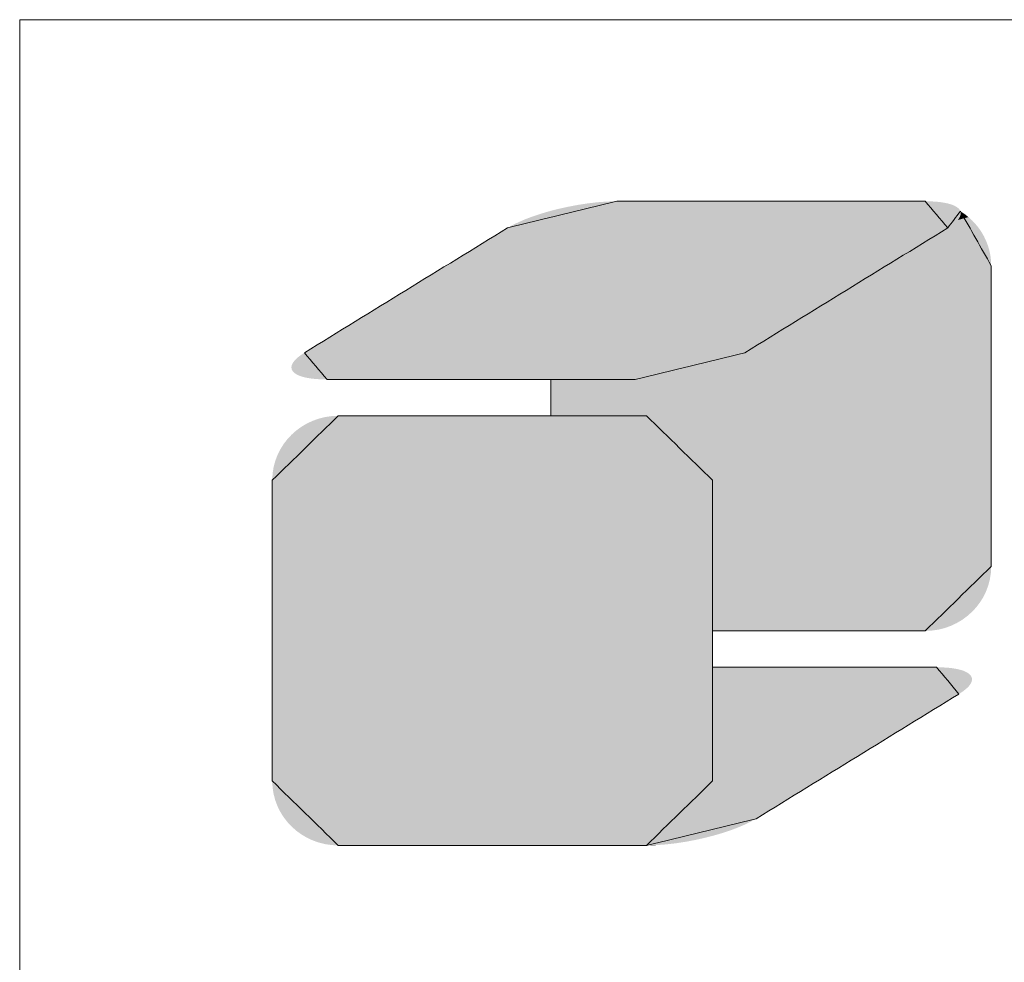
# Model space of a CAD drawing. Extents: x -167 to 90, y 48 to 225.
# Drawn here: x -2 to 8, y 75 to 84 of the extents above; entities that cross this region are included whole.
import ezdxf

# ---------------------------------------------------------------- set-up
doc = ezdxf.new("R2010")
doc.units = 0
doc.header["$LTSCALE"] = 1.21
doc.header["$MEASUREMENT"] = 0
doc.layers.get('0').update_dxf_attribs({"linetype": 'CONTINUOUS', "lineweight": 0})

# ---------------------------------------------------------------- blocks, each defined once
blk = doc.blocks.new('BOX-A4')
at = {"color": 7, "linetype": 'Continuous'}
for p, q in [((180.252, 0), (0, 0)), ((0, 0), (0, -69.176))]:
    blk.add_line(p, q, dxfattribs=at)
at = {"color": 5, "linetype": 'Continuous'}
for p, q in [((10.756, -7.282), (10.756, -8.018)), ((14.029, -9.322), (14.029, -12.372))]:
    blk.add_line(p, q, dxfattribs=at)
at = {"color": 3, "linetype": 'Continuous'}
for p, q in [((10.756, -8.018), (10.756, -7.282)), ((14.029, -9.322), (14.029, -15.41))]:
    blk.add_line(p, q, dxfattribs=at)
at = {"color": 40, "linetype": 'Continuous'}
for p, q in [((14.029, -15.41), (14.029, -9.322)), ((14.029, -13.109), (14.029, -15.41))]:
    blk.add_line(p, q, dxfattribs=at)
at = {"color": 5, "linetype": 'Continuous'}
for points in [[(12.094, -3.676), (9.875, -4.216)], [(18.334, -3.676), (12.094, -3.676)], [(18.791, -4.216), (18.334, -3.676)], [(19.047, -3.877), (18.791, -4.216)], [(19.671, -4.98), (19.047, -3.877)], [(9.875, -4.216), (5.767, -6.741)], [(14.681, -6.741), (18.791, -4.216)], [(18.791, -4.216), (14.681, -6.741)], [(19.671, -11.068), (19.671, -4.98)], [(5.767, -6.741), (6.223, -7.282)], [(12.464, -7.282), (14.681, -6.741)], [(14.681, -6.741), (12.464, -7.282)], [(6.223, -7.282), (12.464, -7.282)], [(12.464, -7.282), (10.756, -7.282)], [(10.756, -8.018), (12.691, -8.018)], [(12.691, -8.018), (14.029, -9.322)], [(18.334, -12.372), (19.671, -11.068)], [(14.029, -12.372), (18.334, -12.372)]]:
    blk.add_spline(points, degree=3, dxfattribs=at)
at = {"color": 3, "linetype": 'Continuous'}
for points in [[(9.875, -4.216), (12.094, -3.676)], [(12.094, -3.676), (15.214, -3.676)], [(12.094, -3.676), (18.334, -3.676)], [(18.334, -3.676), (18.791, -4.216)], [(19.047, -3.877), (19.671, -4.98)], [(5.767, -6.741), (9.875, -4.216)], [(18.791, -4.216), (14.681, -6.741)], [(19.671, -4.98), (19.671, -11.068)], [(6.223, -7.282), (5.767, -6.741)], [(14.681, -6.741), (12.464, -7.282)], [(12.464, -7.282), (6.223, -7.282)], [(5.114, -9.322), (6.451, -8.018)], [(6.451, -8.018), (12.691, -8.018)], [(12.691, -8.018), (14.029, -9.322)], [(5.114, -15.41), (5.114, -9.322)], [(19.671, -11.068), (18.334, -12.372)], [(18.334, -12.372), (14.029, -12.372)], [(14.029, -13.109), (18.562, -13.109)], [(18.562, -13.109), (19.018, -13.65)], [(19.018, -13.65), (14.909, -16.174)], [(6.451, -16.715), (5.114, -15.41)], [(14.029, -15.41), (12.691, -16.715)], [(14.909, -16.174), (12.691, -16.715)], [(12.691, -16.715), (6.451, -16.715)], [(12.691, -16.715), (6.458, -16.715)]]:
    blk.add_spline(points, degree=3, dxfattribs=at)
at = {"color": 40, "linetype": 'Continuous'}
for points in [[(6.451, -8.018), (5.114, -9.322)], [(12.691, -8.018), (6.451, -8.018)], [(14.029, -9.322), (12.691, -8.018)], [(5.114, -9.322), (5.114, -15.41)], [(18.562, -13.109), (14.029, -13.109)], [(19.018, -13.65), (18.562, -13.109)], [(14.909, -16.174), (19.018, -13.65)], [(5.114, -15.41), (6.451, -16.715)], [(14.029, -15.41), (12.691, -16.715)], [(12.691, -16.715), (14.029, -15.41)], [(12.691, -16.715), (14.909, -16.174)], [(6.451, -16.715), (12.691, -16.715)]]:
    blk.add_spline(points, degree=3, dxfattribs=at)
at = {"color": 5, "linetype": 'Continuous'}
for points in [[(18.931, -3.768), (11.093, -3.789), (18.889, -3.75)], [(11.093, -3.789), (11.298, -3.75), (18.889, -3.75)], [(18.931, -3.768), (18.968, -3.789), (11.093, -3.789)], [(18.84, -3.733), (11.298, -3.75), (18.785, -3.718)], [(11.298, -3.75), (11.504, -3.718), (18.785, -3.718)], [(18.84, -3.733), (18.889, -3.75), (11.298, -3.75)], [(18.725, -3.706), (11.504, -3.718), (18.658, -3.695)], [(11.504, -3.718), (11.706, -3.695), (18.658, -3.695)], [(18.725, -3.706), (18.785, -3.718), (11.504, -3.718)], [(18.586, -3.687), (11.706, -3.695), (18.507, -3.681)], [(11.706, -3.695), (11.904, -3.681), (18.507, -3.681)], [(18.586, -3.687), (18.658, -3.695), (11.706, -3.695)], [(18.424, -3.677), (11.904, -3.681), (18.334, -3.676)], [(18.334, -3.676), (11.904, -3.681), (18.311, -3.676)], [(18.311, -3.676), (11.904, -3.681), (18.243, -3.676)], [(18.243, -3.676), (11.904, -3.681), (18.135, -3.676)], [(18.135, -3.676), (11.904, -3.681), (17.988, -3.676)], [(17.988, -3.676), (11.904, -3.681), (17.808, -3.676)], [(17.808, -3.676), (11.904, -3.681), (17.597, -3.676)], [(17.597, -3.676), (11.904, -3.681), (17.359, -3.676)], [(17.359, -3.676), (11.904, -3.681), (17.097, -3.676)], [(17.097, -3.676), (11.904, -3.681), (16.814, -3.676)], [(16.814, -3.676), (11.904, -3.681), (16.515, -3.676)], [(16.515, -3.676), (11.904, -3.681), (16.201, -3.676)], [(16.201, -3.676), (11.904, -3.681), (15.878, -3.676)], [(15.878, -3.676), (11.904, -3.681), (15.548, -3.676)], [(15.548, -3.676), (11.904, -3.681), (15.214, -3.676)], [(15.214, -3.676), (11.904, -3.681), (14.88, -3.676)], [(14.88, -3.676), (11.904, -3.681), (14.55, -3.676)], [(14.55, -3.676), (11.904, -3.681), (14.226, -3.676)], [(14.226, -3.676), (11.904, -3.681), (13.913, -3.676)], [(13.913, -3.676), (11.904, -3.681), (13.613, -3.676)], [(13.613, -3.676), (11.904, -3.681), (13.331, -3.676)], [(13.331, -3.676), (11.904, -3.681), (13.069, -3.676)], [(13.069, -3.676), (11.904, -3.681), (12.83, -3.676)], [(12.83, -3.676), (11.904, -3.681), (12.619, -3.676)], [(12.619, -3.676), (11.904, -3.681), (12.439, -3.676)], [(12.439, -3.676), (11.904, -3.681), (12.293, -3.676)], [(12.293, -3.676), (11.904, -3.681), (12.185, -3.676)], [(12.185, -3.676), (11.904, -3.681), (12.117, -3.676)], [(11.904, -3.681), (12.094, -3.676), (12.117, -3.676)], [(18.424, -3.677), (18.507, -3.681), (11.904, -3.681)], [(10.25, -4.034), (10.399, -3.979), (19.036, -3.991)], [(10.399, -3.979), (10.556, -3.927), (19.054, -3.934)], [(19.048, -3.962), (10.399, -3.979), (19.054, -3.934)], [(19.048, -3.962), (19.036, -3.991), (10.399, -3.979)], [(10.556, -3.927), (10.72, -3.878), (19.049, -3.882)], [(19.054, -3.908), (10.556, -3.927), (19.049, -3.882)], [(19.054, -3.908), (19.054, -3.934), (10.556, -3.927)], [(19.038, -3.857), (10.72, -3.878), (19.022, -3.834)], [(10.72, -3.878), (10.89, -3.834), (19.022, -3.834)], [(19.038, -3.857), (19.049, -3.882), (10.72, -3.878)], [(18.998, -3.811), (10.89, -3.834), (18.968, -3.789)], [(10.89, -3.834), (11.093, -3.789), (18.968, -3.789)], [(18.998, -3.811), (19.022, -3.834), (10.89, -3.834)], [(19.045, -3.971), (19.131, -3.933), (19.036, -3.991)], [(19.131, -3.933), (19.211, -3.996), (19.036, -3.991)], [(19.051, -3.951), (19.131, -3.933), (19.045, -3.971)], [(19.047, -3.877), (19.131, -3.933), (19.052, -3.894)], [(19.051, -3.951), (19.054, -3.932), (19.131, -3.933)], [(19.055, -3.913), (19.052, -3.894), (19.131, -3.933)], [(19.054, -3.932), (19.055, -3.913), (19.131, -3.933)], [(9.875, -4.216), (9.987, -4.153), (18.844, -4.182)], [(18.844, -4.182), (18.791, -4.216), (9.875, -4.216)], [(9.987, -4.153), (10.113, -4.093), (18.932, -4.116)], [(18.891, -4.149), (9.987, -4.153), (18.932, -4.116)], [(18.891, -4.149), (18.844, -4.182), (9.987, -4.153)], [(10.113, -4.093), (10.25, -4.034), (18.996, -4.052)], [(18.967, -4.083), (10.113, -4.093), (18.996, -4.052)], [(18.967, -4.083), (18.932, -4.116), (10.113, -4.093)], [(19.019, -4.021), (10.25, -4.034), (19.036, -3.991)], [(19.019, -4.021), (18.996, -4.052), (10.25, -4.034)], [(18.863, -4.169), (19.354, -4.137), (18.828, -4.192)], [(19.354, -4.137), (19.417, -4.215), (18.828, -4.192)], [(18.895, -4.145), (19.354, -4.137), (18.863, -4.169)], [(18.895, -4.145), (18.924, -4.122), (19.354, -4.137)], [(18.95, -4.099), (19.285, -4.064), (18.924, -4.122)], [(19.285, -4.064), (19.354, -4.137), (18.924, -4.122)], [(18.973, -4.077), (19.285, -4.064), (18.95, -4.099)], [(18.973, -4.077), (18.993, -4.055), (19.285, -4.064)], [(19.01, -4.033), (19.211, -3.996), (18.993, -4.055)], [(19.211, -3.996), (19.285, -4.064), (18.993, -4.055)], [(19.025, -4.012), (19.211, -3.996), (19.01, -4.033)], [(19.025, -4.012), (19.036, -3.991), (19.211, -3.996)], [(9.529, -4.429), (9.648, -4.356), (18.563, -4.356)], [(18.563, -4.356), (18.444, -4.429), (9.529, -4.429)], [(9.648, -4.356), (9.744, -4.297), (18.659, -4.297)], [(18.659, -4.297), (18.563, -4.356), (9.648, -4.356)], [(9.744, -4.297), (9.815, -4.253), (18.731, -4.253)], [(18.731, -4.253), (18.659, -4.297), (9.744, -4.297)], [(9.815, -4.253), (9.86, -4.226), (18.775, -4.226)], [(18.775, -4.226), (18.731, -4.253), (9.815, -4.253)], [(9.86, -4.226), (9.875, -4.216), (18.791, -4.216)], [(18.791, -4.216), (18.775, -4.226), (9.86, -4.226)], [(18.444, -4.429), (18.563, -4.356), (19.524, -4.385)], [(19.524, -4.385), (19.567, -4.476), (18.444, -4.429)], [(18.563, -4.356), (18.659, -4.297), (19.474, -4.298)], [(19.474, -4.298), (19.524, -4.385), (18.563, -4.356)], [(18.731, -4.253), (19.417, -4.215), (18.659, -4.297)], [(19.417, -4.215), (19.474, -4.298), (18.659, -4.297)], [(18.775, -4.226), (19.417, -4.215), (18.731, -4.253)], [(18.791, -4.216), (19.417, -4.215), (18.775, -4.226)], [(18.791, -4.216), (18.828, -4.192), (19.417, -4.215)], [(9.233, -4.611), (9.39, -4.514), (18.305, -4.514)], [(18.305, -4.514), (18.148, -4.611), (9.233, -4.611)], [(9.39, -4.514), (9.529, -4.429), (18.444, -4.429)], [(18.444, -4.429), (18.305, -4.514), (9.39, -4.514)], [(18.148, -4.611), (18.305, -4.514), (19.604, -4.571)], [(19.604, -4.571), (19.633, -4.669), (18.148, -4.611)], [(18.305, -4.514), (18.444, -4.429), (19.567, -4.476)], [(19.567, -4.476), (19.604, -4.571), (18.305, -4.514)], [(8.875, -4.831), (9.061, -4.717), (17.976, -4.717)], [(17.976, -4.717), (17.79, -4.831), (8.875, -4.831)], [(9.061, -4.717), (9.233, -4.611), (18.148, -4.611)], [(18.148, -4.611), (17.976, -4.717), (9.061, -4.717)], [(17.79, -4.831), (17.976, -4.717), (19.654, -4.77)], [(19.654, -4.77), (19.667, -4.874), (17.79, -4.831)], [(17.976, -4.717), (18.148, -4.611), (19.633, -4.669)], [(19.633, -4.669), (19.654, -4.77), (17.976, -4.717)], [(8.471, -5.079), (8.677, -4.952), (17.592, -4.952)], [(17.592, -4.952), (17.386, -5.079), (8.471, -5.079)], [(8.677, -4.952), (8.875, -4.831), (17.79, -4.831)], [(17.79, -4.831), (17.592, -4.952), (8.677, -4.952)], [(17.386, -5.079), (17.592, -4.952), (19.671, -4.98)], [(19.671, -5.003), (17.386, -5.079), (19.671, -4.98)], [(17.592, -4.952), (17.79, -4.831), (19.667, -4.874)], [(19.667, -4.874), (19.671, -4.98), (17.592, -4.952)], [(8.258, -5.21), (8.471, -5.079), (17.386, -5.079)], [(17.386, -5.079), (17.173, -5.21), (8.258, -5.21)], [(17.173, -5.21), (17.386, -5.079), (19.671, -5.175)], [(19.671, -5.175), (19.671, -5.317), (17.173, -5.21)], [(19.671, -5.069), (17.386, -5.079), (19.671, -5.003)], [(19.671, -5.069), (19.671, -5.175), (17.386, -5.079)], [(7.821, -5.479), (8.041, -5.344), (16.955, -5.344)], [(16.955, -5.344), (16.736, -5.479), (7.821, -5.479)], [(8.041, -5.344), (8.258, -5.21), (17.173, -5.21)], [(17.173, -5.21), (16.955, -5.344), (8.041, -5.344)], [(16.955, -5.344), (19.671, -5.317), (16.736, -5.479)], [(19.671, -5.317), (19.671, -5.493), (16.736, -5.479)], [(16.955, -5.344), (17.173, -5.21), (19.671, -5.317)], [(7.601, -5.614), (7.821, -5.479), (16.736, -5.479)], [(16.736, -5.479), (16.516, -5.614), (7.601, -5.614)], [(16.516, -5.614), (16.736, -5.479), (19.671, -5.493)], [(19.671, -5.493), (19.671, -5.699), (16.516, -5.614)], [(7.171, -5.878), (7.384, -5.747), (16.298, -5.747)], [(16.298, -5.747), (16.085, -5.878), (7.171, -5.878)], [(7.384, -5.747), (7.601, -5.614), (16.516, -5.614)], [(16.516, -5.614), (16.298, -5.747), (7.384, -5.747)], [(16.298, -5.747), (19.671, -5.699), (16.085, -5.878)], [(19.671, -5.699), (19.671, -5.931), (16.085, -5.878)], [(16.298, -5.747), (16.516, -5.614), (19.671, -5.699)], [(6.964, -6.005), (7.171, -5.878), (16.085, -5.878)], [(16.085, -5.878), (15.879, -6.005), (6.964, -6.005)], [(15.879, -6.005), (19.671, -5.931), (15.682, -6.126)], [(19.671, -5.931), (19.671, -6.187), (15.682, -6.126)], [(15.879, -6.005), (16.085, -5.878), (19.671, -5.931)], [(6.581, -6.24), (6.767, -6.126), (15.682, -6.126)], [(15.682, -6.126), (15.495, -6.24), (6.581, -6.24)], [(6.767, -6.126), (6.964, -6.005), (15.879, -6.005)], [(15.879, -6.005), (15.682, -6.126), (6.767, -6.126)], [(15.495, -6.24), (15.682, -6.126), (19.671, -6.187)], [(6.252, -6.443), (6.409, -6.346), (15.323, -6.346)], [(15.323, -6.346), (15.166, -6.443), (6.252, -6.443)], [(6.409, -6.346), (6.581, -6.24), (15.495, -6.24)], [(15.495, -6.24), (15.323, -6.346), (6.409, -6.346)], [(15.323, -6.346), (19.671, -6.187), (15.166, -6.443)], [(19.671, -6.187), (19.671, -6.463), (15.166, -6.443)], [(15.495, -6.24), (19.671, -6.187), (15.323, -6.346)], [(5.994, -6.601), (6.113, -6.528), (15.027, -6.528)], [(15.027, -6.528), (14.908, -6.601), (5.994, -6.601)], [(6.113, -6.528), (6.252, -6.443), (15.166, -6.443)], [(15.166, -6.443), (15.027, -6.528), (6.113, -6.528)], [(14.696, -6.731), (19.671, -6.463), (14.681, -6.741)], [(19.671, -6.463), (19.671, -6.755), (14.681, -6.741)], [(14.741, -6.704), (19.671, -6.463), (14.696, -6.731)], [(14.812, -6.66), (19.671, -6.463), (14.741, -6.704)], [(14.908, -6.601), (19.671, -6.463), (14.812, -6.66)], [(15.027, -6.528), (19.671, -6.463), (14.908, -6.601)], [(15.027, -6.528), (15.166, -6.443), (19.671, -6.463)], [(5.666, -6.809), (5.713, -6.775), (14.569, -6.804)], [(5.713, -6.775), (5.767, -6.741), (14.681, -6.741)], [(14.681, -6.741), (14.569, -6.804), (5.713, -6.775)], [(5.767, -6.741), (5.782, -6.731), (14.696, -6.731)], [(14.696, -6.731), (14.681, -6.741), (5.767, -6.741)], [(5.782, -6.731), (5.826, -6.704), (14.741, -6.704)], [(14.741, -6.704), (14.696, -6.731), (5.782, -6.731)], [(5.826, -6.704), (5.898, -6.66), (14.812, -6.66)], [(14.812, -6.66), (14.741, -6.704), (5.826, -6.704)], [(5.898, -6.66), (5.994, -6.601), (14.908, -6.601)], [(14.908, -6.601), (14.812, -6.66), (5.898, -6.66)], [(14.158, -6.979), (19.671, -6.755), (14.001, -7.031)], [(19.671, -6.755), (19.671, -7.061), (14.001, -7.031)], [(14.306, -6.923), (19.671, -6.755), (14.158, -6.979)], [(14.444, -6.865), (19.671, -6.755), (14.306, -6.923)], [(14.569, -6.804), (19.671, -6.755), (14.444, -6.865)], [(14.569, -6.804), (14.681, -6.741), (19.671, -6.755)], [(5.509, -6.995), (5.521, -6.966), (14.158, -6.979)], [(5.538, -6.937), (14.306, -6.923), (5.521, -6.966)], [(14.306, -6.923), (14.158, -6.979), (5.521, -6.966)], [(5.538, -6.937), (5.561, -6.906), (14.306, -6.923)], [(5.59, -6.874), (14.444, -6.865), (5.561, -6.906)], [(14.444, -6.865), (14.306, -6.923), (5.561, -6.906)], [(5.59, -6.874), (5.625, -6.842), (14.444, -6.865)], [(5.666, -6.809), (14.569, -6.804), (5.625, -6.842)], [(14.569, -6.804), (14.444, -6.865), (5.625, -6.842)], [(5.509, -6.995), (14.158, -6.979), (5.503, -7.023)], [(14.158, -6.979), (14.001, -7.031), (5.503, -7.023)], [(5.503, -7.05), (5.503, -7.023), (14.001, -7.031)], [(5.503, -7.05), (14.001, -7.031), (5.508, -7.076)], [(14.001, -7.031), (13.837, -7.08), (5.508, -7.076)], [(5.519, -7.101), (5.508, -7.076), (13.837, -7.08)], [(5.519, -7.101), (13.837, -7.08), (5.535, -7.124)], [(13.837, -7.08), (13.667, -7.124), (5.535, -7.124)], [(5.559, -7.147), (5.535, -7.124), (13.667, -7.124)], [(5.559, -7.147), (13.667, -7.124), (5.589, -7.17)], [(13.667, -7.124), (13.464, -7.17), (5.589, -7.17)], [(5.625, -7.19), (5.589, -7.17), (13.464, -7.17)], [(5.625, -7.19), (13.464, -7.17), (5.668, -7.208)], [(13.464, -7.17), (13.258, -7.208), (5.668, -7.208)], [(12.85, -7.263), (19.671, -7.061), (12.653, -7.277)], [(19.671, -7.061), (19.671, -7.376), (12.653, -7.277)], [(13.053, -7.24), (19.671, -7.061), (12.85, -7.263)], [(13.258, -7.208), (19.671, -7.061), (13.053, -7.24)], [(13.464, -7.17), (19.671, -7.061), (13.258, -7.208)], [(13.667, -7.124), (19.671, -7.061), (13.464, -7.17)], [(13.837, -7.08), (19.671, -7.061), (13.667, -7.124)], [(13.837, -7.08), (14.001, -7.031), (19.671, -7.061)], [(5.717, -7.225), (5.668, -7.208), (13.258, -7.208)], [(5.717, -7.225), (13.258, -7.208), (5.771, -7.24)], [(13.258, -7.208), (13.053, -7.24), (5.771, -7.24)], [(5.832, -7.252), (5.771, -7.24), (13.053, -7.24)], [(5.832, -7.252), (13.053, -7.24), (5.899, -7.263)], [(13.053, -7.24), (12.85, -7.263), (5.899, -7.263)], [(5.971, -7.271), (5.899, -7.263), (12.85, -7.263)], [(5.971, -7.271), (12.85, -7.263), (6.049, -7.277)], [(12.85, -7.263), (12.653, -7.277), (6.049, -7.277)], [(6.133, -7.281), (6.049, -7.277), (12.653, -7.277)], [(6.133, -7.281), (12.653, -7.277), (6.223, -7.282)], [(6.223, -7.282), (12.653, -7.277), (6.246, -7.282)], [(6.246, -7.282), (12.653, -7.277), (6.314, -7.282)], [(6.314, -7.282), (12.653, -7.277), (6.422, -7.282)], [(6.422, -7.282), (12.653, -7.277), (6.569, -7.282)], [(6.569, -7.282), (12.653, -7.277), (6.749, -7.282)], [(6.749, -7.282), (12.653, -7.277), (6.96, -7.282)], [(6.96, -7.282), (12.653, -7.277), (7.198, -7.282)], [(7.198, -7.282), (12.653, -7.277), (7.46, -7.282)], [(7.46, -7.282), (12.653, -7.277), (7.743, -7.282)], [(7.743, -7.282), (12.653, -7.277), (8.042, -7.282)], [(8.042, -7.282), (12.653, -7.277), (8.356, -7.282)], [(8.356, -7.282), (12.653, -7.277), (8.679, -7.282)], [(8.679, -7.282), (12.653, -7.277), (9.01, -7.282)], [(9.01, -7.282), (12.653, -7.277), (9.343, -7.282)], [(9.343, -7.282), (12.653, -7.277), (9.677, -7.282)], [(9.677, -7.282), (12.653, -7.277), (10.007, -7.282)], [(10.007, -7.282), (12.653, -7.277), (10.331, -7.282)], [(10.331, -7.282), (12.653, -7.277), (10.644, -7.282)], [(10.644, -7.282), (12.653, -7.277), (10.944, -7.282)], [(19.671, -7.376), (10.756, -8.018), (12.464, -7.282)], [(12.464, -7.282), (10.756, -8.018), (12.46, -7.282)], [(12.46, -7.282), (10.756, -8.018), (12.449, -7.282)], [(12.449, -7.282), (10.756, -8.018), (12.43, -7.282)], [(12.43, -7.282), (10.756, -8.018), (12.404, -7.282)], [(12.404, -7.282), (10.756, -8.018), (12.36, -7.282)], [(12.36, -7.282), (10.756, -8.018), (12.303, -7.282)], [(12.303, -7.282), (10.756, -8.018), (12.236, -7.282)], [(12.236, -7.282), (10.756, -8.018), (12.158, -7.282)], [(12.158, -7.282), (10.756, -8.018), (12.07, -7.282)], [(12.07, -7.282), (10.756, -8.018), (11.973, -7.282)], [(11.973, -7.282), (10.756, -8.018), (11.867, -7.282)], [(11.867, -7.282), (10.756, -8.018), (11.752, -7.282)], [(11.752, -7.282), (10.756, -8.018), (11.629, -7.282)], [(11.629, -7.282), (10.756, -8.018), (11.499, -7.282)], [(11.499, -7.282), (10.756, -8.018), (11.362, -7.282)], [(11.362, -7.282), (10.756, -8.018), (11.219, -7.282)], [(11.219, -7.282), (10.756, -8.018), (10.993, -7.282)], [(10.756, -8.018), (10.756, -7.282), (10.993, -7.282)], [(19.671, -7.699), (10.756, -8.018), (19.671, -7.376)], [(10.944, -7.282), (12.653, -7.277), (11.226, -7.282)], [(11.226, -7.282), (12.653, -7.277), (11.489, -7.282)], [(11.489, -7.282), (12.653, -7.277), (11.727, -7.282)], [(11.727, -7.282), (12.653, -7.277), (11.938, -7.282)], [(11.938, -7.282), (12.653, -7.277), (12.118, -7.282)], [(12.118, -7.282), (12.653, -7.277), (12.264, -7.282)], [(12.264, -7.282), (12.653, -7.277), (12.373, -7.282)], [(12.373, -7.282), (12.653, -7.277), (12.44, -7.282)], [(12.653, -7.277), (12.464, -7.282), (12.44, -7.282)], [(12.464, -7.282), (12.653, -7.277), (19.671, -7.376)], [(10.756, -8.018), (19.671, -7.699), (11.02, -8.018)], [(11.02, -8.018), (19.671, -7.699), (11.274, -8.018)], [(11.274, -8.018), (19.671, -7.699), (11.435, -8.018)], [(11.435, -8.018), (19.671, -7.699), (11.59, -8.018)], [(11.59, -8.018), (19.671, -7.699), (11.737, -8.018)], [(11.737, -8.018), (19.671, -7.699), (11.876, -8.018)], [(11.876, -8.018), (19.671, -7.699), (12.007, -8.018)], [(12.007, -8.018), (19.671, -7.699), (12.128, -8.018)], [(12.128, -8.018), (19.671, -7.699), (12.239, -8.018)], [(12.239, -8.018), (19.671, -7.699), (12.34, -8.018)], [(12.34, -8.018), (19.671, -7.699), (12.429, -8.018)], [(12.429, -8.018), (19.671, -7.699), (12.507, -8.018)], [(12.507, -8.018), (19.671, -7.699), (12.571, -8.018)], [(12.571, -8.018), (19.671, -7.699), (12.623, -8.018)], [(12.623, -8.018), (19.671, -7.699), (12.652, -8.018)], [(12.652, -8.018), (19.671, -7.699), (12.674, -8.018)], [(12.674, -8.018), (19.671, -7.699), (12.687, -8.018)], [(12.687, -8.018), (19.671, -7.699), (12.691, -8.018)], [(19.671, -7.699), (19.671, -8.024), (12.691, -8.018)], [(12.828, -8.025), (12.691, -8.018), (19.671, -8.024)], [(12.828, -8.025), (19.671, -8.024), (12.961, -8.044)], [(12.961, -8.044), (19.671, -8.024), (13.089, -8.077)], [(13.089, -8.077), (19.671, -8.024), (13.212, -8.121)], [(13.212, -8.121), (19.671, -8.024), (13.329, -8.175)], [(13.329, -8.175), (19.671, -8.024), (13.439, -8.241)], [(13.439, -8.241), (19.671, -8.024), (13.542, -8.316)], [(19.671, -8.024), (19.671, -8.35), (13.542, -8.316)], [(13.637, -8.4), (13.542, -8.316), (19.671, -8.35)], [(13.637, -8.4), (19.671, -8.35), (13.724, -8.493)], [(13.724, -8.493), (19.671, -8.35), (13.801, -8.593)], [(19.671, -8.35), (19.671, -8.672), (13.801, -8.593)], [(13.868, -8.701), (13.801, -8.593), (19.671, -8.672)], [(13.868, -8.701), (19.671, -8.672), (13.924, -8.815)], [(13.924, -8.815), (19.671, -8.672), (13.969, -8.934)], [(19.671, -8.672), (19.671, -8.988), (13.969, -8.934)], [(14.002, -9.059), (13.969, -8.934), (19.671, -8.988)], [(14.002, -9.059), (19.671, -8.988), (14.022, -9.189)], [(19.671, -8.988), (19.671, -9.293), (14.022, -9.189)], [(14.029, -9.322), (14.022, -9.189), (19.671, -9.293)], [(19.671, -9.293), (19.671, -9.586), (14.029, -9.322)], [(14.029, -12.372), (14.029, -9.322), (19.671, -9.586)], [(19.671, -9.861), (14.029, -12.372), (19.671, -9.586)], [(19.671, -10.117), (14.029, -12.372), (19.671, -9.861)], [(19.671, -10.349), (14.029, -12.372), (19.671, -10.117)], [(19.671, -10.555), (14.029, -12.372), (19.671, -10.349)], [(19.671, -10.731), (14.029, -12.372), (19.671, -10.555)], [(19.671, -10.874), (14.029, -12.372), (19.671, -10.731)], [(19.671, -10.979), (14.029, -12.372), (19.671, -10.874)], [(19.671, -11.045), (14.029, -12.372), (19.671, -10.979)], [(19.671, -11.068), (14.029, -12.372), (19.671, -11.045)], [(19.664, -11.202), (14.029, -12.372), (19.671, -11.068)], [(19.644, -11.331), (14.029, -12.372), (19.664, -11.202)], [(19.611, -11.456), (14.029, -12.372), (19.644, -11.331)], [(19.566, -11.576), (14.029, -12.372), (19.611, -11.456)], [(19.51, -11.69), (14.029, -12.372), (19.566, -11.576)], [(19.443, -11.797), (14.029, -12.372), (19.51, -11.69)], [(19.366, -11.898), (14.029, -12.372), (19.443, -11.797)], [(19.279, -11.99), (14.029, -12.372), (19.366, -11.898)], [(19.184, -12.074), (14.029, -12.372), (19.279, -11.99)], [(19.081, -12.15), (14.029, -12.372), (19.184, -12.074)], [(18.971, -12.215), (14.029, -12.372), (19.081, -12.15)], [(18.854, -12.27), (14.029, -12.372), (18.971, -12.215)], [(18.732, -12.314), (14.029, -12.372), (18.854, -12.27)], [(18.603, -12.346), (14.029, -12.372), (18.732, -12.314)], [(18.471, -12.366), (14.029, -12.372), (18.603, -12.346)], [(14.029, -12.372), (18.471, -12.366), (14.499, -12.372)], [(14.499, -12.372), (18.471, -12.366), (14.984, -12.372)], [(14.984, -12.372), (18.471, -12.366), (15.475, -12.372)], [(15.475, -12.372), (18.471, -12.366), (15.96, -12.372)], [(15.96, -12.372), (18.471, -12.366), (16.274, -12.372)], [(16.274, -12.372), (18.471, -12.366), (16.578, -12.372)], [(16.578, -12.372), (18.471, -12.366), (16.869, -12.372)], [(16.869, -12.372), (18.471, -12.366), (17.142, -12.372)], [(17.142, -12.372), (18.471, -12.366), (17.395, -12.372)], [(17.395, -12.372), (18.471, -12.366), (17.625, -12.372)], [(17.625, -12.372), (18.471, -12.366), (17.78, -12.372)], [(17.78, -12.372), (18.471, -12.366), (17.919, -12.372)], [(17.919, -12.372), (18.471, -12.366), (18.04, -12.372)], [(18.04, -12.372), (18.471, -12.366), (18.143, -12.372)], [(18.143, -12.372), (18.471, -12.366), (18.224, -12.372)], [(18.224, -12.372), (18.471, -12.366), (18.284, -12.372)], [(18.284, -12.372), (18.471, -12.366), (18.321, -12.372)], [(18.471, -12.366), (18.334, -12.372), (18.321, -12.372)]]:
    blk.add_solid(points, dxfattribs=at)
at = {"color": 40, "linetype": 'Continuous'}
for points in [[(5.814, -8.175), (5.93, -8.121), (13.212, -8.121)], [(13.212, -8.121), (13.329, -8.175), (5.814, -8.175)], [(5.93, -8.121), (6.053, -8.077), (13.089, -8.077)], [(13.089, -8.077), (13.212, -8.121), (5.93, -8.121)], [(6.053, -8.077), (6.181, -8.044), (12.961, -8.044)], [(12.961, -8.044), (13.089, -8.077), (6.053, -8.077)], [(6.181, -8.044), (6.314, -8.025), (12.828, -8.025)], [(12.828, -8.025), (12.961, -8.044), (6.181, -8.044)], [(12.691, -8.018), (6.314, -8.025), (12.668, -8.018)], [(12.668, -8.018), (6.314, -8.025), (12.6, -8.018)], [(12.6, -8.018), (6.314, -8.025), (12.492, -8.018)], [(12.492, -8.018), (6.314, -8.025), (12.346, -8.018)], [(12.346, -8.018), (6.314, -8.025), (12.165, -8.018)], [(12.165, -8.018), (6.314, -8.025), (11.954, -8.018)], [(11.954, -8.018), (6.314, -8.025), (11.716, -8.018)], [(11.716, -8.018), (6.314, -8.025), (11.454, -8.018)], [(11.454, -8.018), (6.314, -8.025), (11.171, -8.018)], [(11.171, -8.018), (6.314, -8.025), (10.872, -8.018)], [(10.872, -8.018), (6.314, -8.025), (10.559, -8.018)], [(10.559, -8.018), (6.314, -8.025), (10.235, -8.018)], [(10.235, -8.018), (6.314, -8.025), (9.905, -8.018)], [(9.905, -8.018), (6.314, -8.025), (9.571, -8.018)], [(9.571, -8.018), (6.314, -8.025), (9.237, -8.018)], [(9.237, -8.018), (6.314, -8.025), (8.907, -8.018)], [(8.907, -8.018), (6.314, -8.025), (8.583, -8.018)], [(8.583, -8.018), (6.314, -8.025), (8.27, -8.018)], [(8.27, -8.018), (6.314, -8.025), (7.97, -8.018)], [(7.97, -8.018), (6.314, -8.025), (7.688, -8.018)], [(7.688, -8.018), (6.314, -8.025), (7.426, -8.018)], [(7.426, -8.018), (6.314, -8.025), (7.187, -8.018)], [(7.187, -8.018), (6.314, -8.025), (6.977, -8.018)], [(6.977, -8.018), (6.314, -8.025), (6.796, -8.018)], [(6.796, -8.018), (6.314, -8.025), (6.65, -8.018)], [(6.65, -8.018), (6.314, -8.025), (6.542, -8.018)], [(6.542, -8.018), (6.314, -8.025), (6.474, -8.018)], [(6.314, -8.025), (6.451, -8.018), (6.474, -8.018)], [(12.691, -8.018), (12.828, -8.025), (6.314, -8.025)], [(5.506, -8.4), (5.6, -8.316), (13.542, -8.316)], [(13.542, -8.316), (13.637, -8.4), (5.506, -8.4)], [(5.6, -8.316), (5.703, -8.241), (13.439, -8.241)], [(13.439, -8.241), (13.542, -8.316), (5.6, -8.316)], [(5.703, -8.241), (5.814, -8.175), (13.329, -8.175)], [(13.329, -8.175), (13.439, -8.241), (5.703, -8.241)], [(5.342, -8.593), (5.419, -8.493), (13.724, -8.493)], [(13.724, -8.493), (13.801, -8.593), (5.342, -8.593)], [(5.419, -8.493), (5.506, -8.4), (13.637, -8.4)], [(13.637, -8.4), (13.724, -8.493), (5.419, -8.493)], [(5.219, -8.815), (5.275, -8.701), (13.868, -8.701)], [(13.868, -8.701), (13.924, -8.815), (5.219, -8.815)], [(5.275, -8.701), (5.342, -8.593), (13.801, -8.593)], [(13.801, -8.593), (13.868, -8.701), (5.275, -8.701)], [(5.141, -9.059), (5.174, -8.934), (13.969, -8.934)], [(13.969, -8.934), (14.002, -9.059), (5.141, -9.059)], [(5.174, -8.934), (5.219, -8.815), (13.924, -8.815)], [(13.924, -8.815), (13.969, -8.934), (5.174, -8.934)], [(5.121, -9.189), (5.141, -9.059), (14.002, -9.059)], [(14.002, -9.059), (14.022, -9.189), (5.121, -9.189)], [(5.114, -9.322), (5.121, -9.189), (14.022, -9.189)], [(14.022, -9.189), (14.029, -9.322), (5.114, -9.322)], [(5.114, -9.345), (5.114, -9.322), (14.029, -9.322)], [(5.114, -9.345), (14.029, -9.322), (5.114, -9.411)], [(5.114, -9.411), (14.029, -9.322), (5.114, -9.517)], [(5.114, -9.517), (14.029, -9.322), (5.114, -9.659)], [(5.114, -9.659), (14.029, -9.322), (5.114, -9.835)], [(5.114, -9.835), (14.029, -9.322), (5.114, -10.041)], [(5.114, -10.041), (14.029, -9.322), (5.114, -10.273)], [(5.114, -10.273), (14.029, -9.322), (5.114, -10.529)], [(5.114, -10.529), (14.029, -9.322), (5.114, -10.805)], [(5.114, -10.805), (14.029, -9.322), (5.114, -11.097)], [(5.114, -11.097), (14.029, -9.322), (5.114, -11.403)], [(5.114, -11.403), (14.029, -9.322), (5.114, -11.718)], [(5.114, -11.718), (14.029, -9.322), (5.114, -12.041)], [(5.114, -12.041), (14.029, -9.322), (5.114, -12.366)], [(5.114, -12.366), (14.029, -9.322), (5.114, -12.692)], [(5.114, -12.692), (14.029, -9.322), (5.114, -13.014)], [(5.114, -13.014), (14.029, -9.322), (5.114, -13.33)], [(5.114, -13.33), (14.029, -9.322), (5.114, -13.635)], [(5.114, -13.635), (14.029, -9.322), (5.114, -13.928)], [(5.114, -13.928), (14.029, -9.322), (5.114, -14.203)], [(5.114, -14.203), (14.029, -9.322), (5.114, -14.459)], [(5.114, -14.459), (14.029, -9.322), (5.114, -14.691)], [(5.114, -14.691), (14.029, -9.322), (5.114, -14.897)], [(5.114, -14.897), (14.029, -9.322), (5.114, -15.073)], [(5.114, -15.073), (14.029, -9.322), (5.114, -15.216)], [(5.114, -15.216), (14.029, -9.322), (5.114, -15.321)], [(5.114, -15.321), (14.029, -9.322), (5.114, -15.387)], [(5.114, -15.387), (14.029, -9.322), (5.114, -15.41)], [(14.029, -9.322), (14.029, -15.41), (5.114, -15.41)], [(18.651, -13.11), (14.029, -15.41), (18.562, -13.109)], [(18.562, -13.109), (14.029, -15.41), (18.548, -13.109)], [(18.548, -13.109), (14.029, -15.41), (18.508, -13.109)], [(18.508, -13.109), (14.029, -15.41), (18.443, -13.109)], [(18.443, -13.109), (14.029, -15.41), (18.354, -13.109)], [(18.354, -13.109), (14.029, -15.41), (18.244, -13.109)], [(18.244, -13.109), (14.029, -15.41), (18.113, -13.109)], [(18.113, -13.109), (14.029, -15.41), (17.964, -13.109)], [(17.964, -13.109), (14.029, -15.41), (17.797, -13.109)], [(17.797, -13.109), (14.029, -15.41), (17.551, -13.109)], [(17.551, -13.109), (14.029, -15.41), (17.28, -13.109)], [(17.28, -13.109), (14.029, -15.41), (16.988, -13.109)], [(16.988, -13.109), (14.029, -15.41), (16.68, -13.109)], [(16.68, -13.109), (14.029, -15.41), (16.357, -13.109)], [(16.357, -13.109), (14.029, -15.41), (16.025, -13.109)], [(16.025, -13.109), (14.029, -15.41), (15.517, -13.109)], [(15.517, -13.109), (14.029, -15.41), (15.006, -13.109)], [(15.006, -13.109), (14.029, -15.41), (14.506, -13.109)], [(14.029, -15.41), (14.029, -13.109), (14.506, -13.109)], [(18.735, -13.114), (14.029, -15.41), (18.651, -13.11)], [(18.814, -13.12), (14.029, -15.41), (18.735, -13.114)], [(18.886, -13.128), (14.029, -15.41), (18.814, -13.12)], [(18.953, -13.139), (14.029, -15.41), (18.886, -13.128)], [(19.013, -13.152), (14.029, -15.41), (18.953, -13.139)], [(19.068, -13.166), (14.029, -15.41), (19.013, -13.152)], [(19.117, -13.183), (14.029, -15.41), (19.068, -13.166)], [(19.159, -13.202), (14.029, -15.41), (19.117, -13.183)], [(19.196, -13.222), (14.029, -15.41), (19.159, -13.202)], [(19.226, -13.244), (14.029, -15.41), (19.196, -13.222)], [(19.25, -13.268), (14.029, -15.41), (19.226, -13.244)], [(19.266, -13.291), (14.029, -15.41), (19.25, -13.268)], [(19.277, -13.315), (14.029, -15.41), (19.266, -13.291)], [(19.282, -13.341), (14.029, -15.41), (19.277, -13.315)], [(19.282, -13.368), (14.029, -15.41), (19.282, -13.341)], [(19.276, -13.396), (14.029, -15.41), (19.282, -13.368)], [(19.264, -13.425), (14.029, -15.41), (19.276, -13.396)], [(19.247, -13.454), (14.029, -15.41), (19.264, -13.425)], [(19.224, -13.485), (14.029, -15.41), (19.247, -13.454)], [(19.194, -13.517), (14.029, -15.41), (19.224, -13.485)], [(19.159, -13.549), (14.029, -15.41), (19.194, -13.517)], [(19.118, -13.582), (14.029, -15.41), (19.159, -13.549)], [(19.071, -13.616), (14.029, -15.41), (19.118, -13.582)], [(19.018, -13.65), (14.029, -15.41), (19.071, -13.616)], [(19.003, -13.659), (14.029, -15.41), (19.018, -13.65)], [(18.958, -13.687), (14.029, -15.41), (19.003, -13.659)], [(18.887, -13.73), (14.029, -15.41), (18.958, -13.687)], [(18.791, -13.79), (14.029, -15.41), (18.887, -13.73)], [(18.672, -13.862), (14.029, -15.41), (18.791, -13.79)], [(18.533, -13.948), (14.029, -15.41), (18.672, -13.862)], [(18.376, -14.044), (14.029, -15.41), (18.533, -13.948)], [(18.204, -14.15), (14.029, -15.41), (18.376, -14.044)], [(18.018, -14.264), (14.029, -15.41), (18.204, -14.15)], [(17.82, -14.386), (14.029, -15.41), (18.018, -14.264)], [(17.614, -14.512), (14.029, -15.41), (17.82, -14.386)], [(17.401, -14.643), (14.029, -15.41), (17.614, -14.512)], [(17.184, -14.777), (14.029, -15.41), (17.401, -14.643)], [(16.964, -14.912), (14.029, -15.41), (17.184, -14.777)], [(16.744, -15.047), (14.029, -15.41), (16.964, -14.912)], [(16.527, -15.18), (14.029, -15.41), (16.744, -15.047)], [(16.314, -15.311), (14.029, -15.41), (16.527, -15.18)], [(16.314, -15.311), (16.107, -15.438), (14.029, -15.41)], [(5.121, -15.544), (5.114, -15.41), (14.029, -15.41)], [(14.029, -15.41), (14.022, -15.544), (5.121, -15.544)], [(5.141, -15.673), (5.121, -15.544), (14.022, -15.544)], [(14.022, -15.544), (14.002, -15.673), (5.141, -15.673)], [(14.002, -15.673), (14.022, -15.544), (15.91, -15.559)], [(14.022, -15.544), (14.029, -15.41), (16.107, -15.438)], [(16.107, -15.438), (15.91, -15.559), (14.022, -15.544)], [(5.174, -15.798), (5.141, -15.673), (14.002, -15.673)], [(14.002, -15.673), (13.969, -15.798), (5.174, -15.798)], [(13.969, -15.798), (14.002, -15.673), (15.724, -15.674)], [(15.551, -15.78), (13.969, -15.798), (15.724, -15.674)], [(15.91, -15.559), (15.724, -15.674), (14.002, -15.673)], [(5.219, -15.918), (5.174, -15.798), (13.969, -15.798)], [(13.969, -15.798), (13.924, -15.918), (5.219, -15.918)], [(5.275, -16.032), (5.219, -15.918), (13.924, -15.918)], [(13.924, -15.918), (13.868, -16.032), (5.275, -16.032)], [(13.868, -16.032), (13.924, -15.918), (15.256, -15.961)], [(13.924, -15.918), (13.969, -15.798), (15.395, -15.876)], [(15.395, -15.876), (15.256, -15.961), (13.924, -15.918)], [(15.551, -15.78), (15.395, -15.876), (13.969, -15.798)], [(5.342, -16.14), (5.275, -16.032), (13.868, -16.032)], [(13.868, -16.032), (13.801, -16.14), (5.342, -16.14)], [(5.419, -16.24), (5.342, -16.14), (13.801, -16.14)], [(13.801, -16.14), (13.724, -16.24), (5.419, -16.24)], [(13.724, -16.24), (13.801, -16.14), (14.925, -16.165)], [(13.801, -16.14), (13.868, -16.032), (15.137, -16.034)], [(15.041, -16.093), (13.801, -16.14), (15.137, -16.034)], [(14.969, -16.137), (13.801, -16.14), (15.041, -16.093)], [(14.969, -16.137), (14.925, -16.165), (13.801, -16.14)], [(15.256, -15.961), (15.137, -16.034), (13.868, -16.032)], [(5.506, -16.333), (5.419, -16.24), (13.724, -16.24)], [(13.724, -16.24), (13.637, -16.333), (5.506, -16.333)], [(5.6, -16.417), (5.506, -16.333), (13.637, -16.333)], [(13.637, -16.333), (13.542, -16.417), (5.6, -16.417)], [(13.542, -16.417), (13.637, -16.333), (14.534, -16.356)], [(13.637, -16.333), (13.724, -16.24), (14.672, -16.298)], [(14.672, -16.298), (14.534, -16.356), (13.637, -16.333)], [(14.909, -16.174), (13.724, -16.24), (14.925, -16.165)], [(14.798, -16.237), (13.724, -16.24), (14.909, -16.174)], [(14.798, -16.237), (14.672, -16.298), (13.724, -16.24)], [(5.703, -16.492), (5.6, -16.417), (13.542, -16.417)], [(13.542, -16.417), (13.439, -16.492), (5.703, -16.492)], [(5.814, -16.557), (5.703, -16.492), (13.439, -16.492)], [(13.439, -16.492), (13.329, -16.557), (5.814, -16.557)], [(13.329, -16.557), (13.439, -16.492), (14.065, -16.512)], [(13.895, -16.556), (13.329, -16.557), (14.065, -16.512)], [(13.439, -16.492), (13.542, -16.417), (14.229, -16.464)], [(14.229, -16.464), (14.065, -16.512), (13.439, -16.492)], [(14.386, -16.412), (13.542, -16.417), (14.534, -16.356)], [(14.386, -16.412), (14.229, -16.464), (13.542, -16.417)], [(5.93, -16.612), (5.814, -16.557), (13.329, -16.557)], [(13.329, -16.557), (13.212, -16.612), (5.93, -16.612)], [(6.053, -16.656), (5.93, -16.612), (13.212, -16.612)], [(13.212, -16.612), (13.089, -16.656), (6.053, -16.656)], [(6.181, -16.688), (6.053, -16.656), (13.089, -16.656)], [(13.089, -16.656), (12.961, -16.688), (6.181, -16.688)], [(6.314, -16.708), (6.181, -16.688), (12.961, -16.688)], [(12.961, -16.688), (12.828, -16.708), (6.314, -16.708)], [(6.451, -16.715), (6.314, -16.708), (12.828, -16.708)], [(6.451, -16.715), (12.828, -16.708), (6.474, -16.715)], [(6.474, -16.715), (12.828, -16.708), (6.542, -16.715)], [(6.542, -16.715), (12.828, -16.708), (6.65, -16.715)], [(6.65, -16.715), (12.828, -16.708), (6.796, -16.715)], [(6.796, -16.715), (12.828, -16.708), (6.977, -16.715)], [(6.977, -16.715), (12.828, -16.708), (7.187, -16.715)], [(7.187, -16.715), (12.828, -16.708), (7.426, -16.715)], [(7.426, -16.715), (12.828, -16.708), (7.688, -16.715)], [(7.688, -16.715), (12.828, -16.708), (7.97, -16.715)], [(7.97, -16.715), (12.828, -16.708), (8.27, -16.715)], [(8.27, -16.715), (12.828, -16.708), (8.583, -16.715)], [(8.583, -16.715), (12.828, -16.708), (8.907, -16.715)], [(8.907, -16.715), (12.828, -16.708), (9.237, -16.715)], [(9.237, -16.715), (12.828, -16.708), (9.571, -16.715)], [(9.571, -16.715), (12.828, -16.708), (9.905, -16.715)], [(9.905, -16.715), (12.828, -16.708), (10.235, -16.715)], [(10.235, -16.715), (12.828, -16.708), (10.559, -16.715)], [(10.559, -16.715), (12.828, -16.708), (10.872, -16.715)], [(10.872, -16.715), (12.828, -16.708), (11.171, -16.715)], [(11.171, -16.715), (12.828, -16.708), (11.454, -16.715)], [(11.454, -16.715), (12.828, -16.708), (11.716, -16.715)], [(11.716, -16.715), (12.828, -16.708), (11.954, -16.715)], [(11.954, -16.715), (12.828, -16.708), (12.165, -16.715)], [(12.165, -16.715), (12.828, -16.708), (12.346, -16.715)], [(12.346, -16.715), (12.828, -16.708), (12.492, -16.715)], [(12.492, -16.715), (12.828, -16.708), (12.6, -16.715)], [(12.6, -16.715), (12.828, -16.708), (12.668, -16.715)], [(12.828, -16.708), (12.691, -16.715), (12.668, -16.715)], [(12.691, -16.715), (12.828, -16.708), (12.881, -16.71)], [(12.828, -16.708), (12.961, -16.688), (13.078, -16.695)], [(13.078, -16.695), (12.881, -16.71), (12.828, -16.708)], [(12.961, -16.688), (13.089, -16.656), (13.281, -16.672)], [(13.281, -16.672), (13.078, -16.695), (12.961, -16.688)], [(13.089, -16.656), (13.212, -16.612), (13.487, -16.641)], [(13.487, -16.641), (13.281, -16.672), (13.089, -16.656)], [(13.212, -16.612), (13.329, -16.557), (13.692, -16.602)], [(13.692, -16.602), (13.487, -16.641), (13.212, -16.612)], [(13.895, -16.556), (13.692, -16.602), (13.329, -16.557)]]:
    blk.add_solid(points, dxfattribs=at)

msp = doc.modelspace()

# ---------------------------------------------------------------- block references
at = {"xscale": 0.491869908, "yscale": 0.4918699080000002, "zscale": 0.491869908}
msp.add_blockref('BOX-A4', (-1.8182, 84.3752), dxfattribs=at)

doc.saveas('drawing.dxf')
